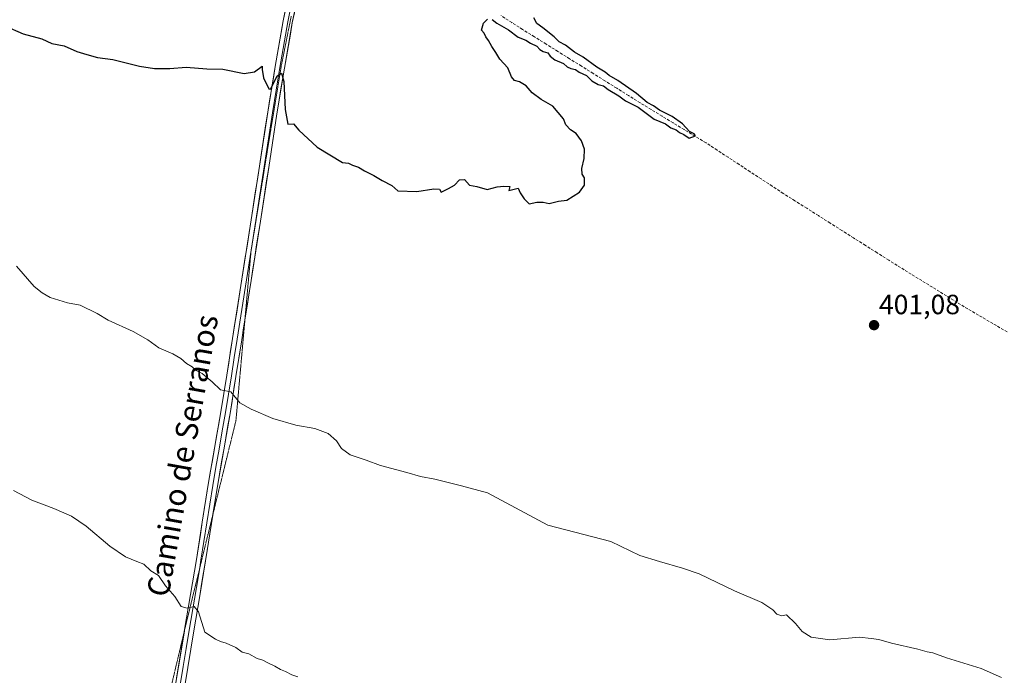
# Model space of a CAD drawing. Units: metres. Extents: x 580560 to 584017, y 4694198 to 4696552.
# Drawn here: x 580947 to 581302, y 4695032 to 4695268 of the extents above; entities that cross this region are included whole.
import ezdxf
from ezdxf.enums import TextEntityAlignment as Align

# ---------------------------------------------------------------- set-up
doc = ezdxf.new("R2010")
doc.units = ezdxf.units.M
doc.header["$MEASUREMENT"] = 0
doc.linetypes.add('TRAZOS2', pattern=[0.375, 0.25, -0.125])
doc.linetypes.add('TRAZOSX2', pattern=[1.5, 1, -0.5])
for name, color, linetype, lineweight in [('Carátula', 7, 'Continuous', 5), ('Corriente artificial lineal', 5, 'TRAZOSX2', 13), ('Curva de nivel maestra', 36, 'Continuous', 30), ('Curva de nivel normal', 36, 'Continuous', 0), ('Layer 0', 7, 'Continuous', 0), ('Punto de cota en terreno', 7, 'Continuous', 0), ('Rótulo de punto de cota en terreno', 19, 'Continuous', 0), ('Texto cartográfico', 19, 'Continuous', 0), ('Vía pecuaria eje', 92, 'TRAZOS2', 0)]:
    doc.layers.add(name, color=color, linetype=linetype, lineweight=lineweight)
doc.styles.add('Arial', font='txt', dxfattribs={"height": 0.2})

# ---------------------------------------------------------------- blocks, each defined once
blk = doc.blocks.new('*U168')
at = {"layer": 'Curva de nivel normal', "color": 36, "linetype": 'Continuous', "lineweight": 0}
blk.add_polyline3d([(580946.34, 4695179.48, 405), (580952.64, 4695172.19, 405), (580955.6, 4695169.8, 405), (580958.48, 4695168.16, 405), (580964.65, 4695166.28, 405), (580969.21, 4695165.44, 405), (580975.38, 4695162.42, 405), (580979.37, 4695159.99, 405), (580988.3, 4695155.96, 405), (580993.53, 4695152.96, 405), (580997.55, 4695150.08, 405), (581002.53, 4695147.95, 405), (581005.5, 4695146.25, 405), (581007.5, 4695144.42, 405), (581009.48, 4695143.23, 405), (581011.02, 4695141.94, 405), (581013.12, 4695140.87, 405), (581016.78, 4695137.86, 405), (581019.67, 4695134.94, 405), (581023.4, 4695134.21, 405), (581026.64, 4695130.27, 405), (581030.73, 4695127.96, 405), (581038.53, 4695124.65, 405), (581046.87, 4695122.25, 405), (581053.63, 4695121.04, 405), (581058.46, 4695119.22, 405), (581061.49, 4695116.58, 405), (581063.23, 4695113.85, 405), (581066.38, 4695111.58, 405), (581072.15, 4695109.71, 405), (581077.26, 4695107.8, 405), (581086.7, 4695105.28, 405), (581091.71, 4695103.81, 405), (581096.88, 4695102.82, 405), (581106.4, 4695100.48, 405), (581115.74, 4695097.89, 405), (581137.48, 4695086.24, 405), (581160.15, 4695080.41, 405), (581170.58, 4695075.34, 405), (581177.68, 4695073.18, 405), (581185.86, 4695070.86, 405), (581191.86, 4695068.78, 405), (581204.6, 4695062.64, 405), (581214.48, 4695058.48, 405), (581218.45, 4695055.84, 405), (581219.81, 4695054.27, 405), (581221.6, 4695053.71, 405), (581223.36, 4695053.97, 405), (581226.5, 4695050.93, 405), (581228.98, 4695048.02, 405), (581232.16, 4695046.04, 405), (581238.93, 4695045, 405), (581249.6, 4695045.95, 405), (581253.76, 4695045.56, 405), (581256.55, 4695045.14, 405), (581261.12, 4695043.88, 405), (581270.58, 4695041.67, 405), (581273.93, 4695040.69, 405), (581275.91, 4695040.33, 405), (581280.84, 4695038.6, 405), (581293.32, 4695034.74, 405), (581300.66, 4695031.42, 405)], dxfattribs=at)
blk = doc.blocks.new('*U173')
at = {"layer": 'Curva de nivel normal', "color": 36, "linetype": 'Continuous', "lineweight": 0}
blk.add_polyline3d([(581047.49, 4695031.72, 410), (581045.42, 4695032.47, 410), (581043.16, 4695033.58, 410), (581041.34, 4695034.3, 410), (581039.32, 4695035.58, 410), (581036.54, 4695036.84, 410), (581035, 4695037.75, 410), (581032.91, 4695038.33, 410), (581029.92, 4695040.01, 410), (581027.57, 4695040.65, 410), (581025.23, 4695042.32, 410), (581021.82, 4695043.88, 410), (581019.73, 4695044.4, 410), (581017.88, 4695045.26, 410), (581014.1, 4695047.83, 410), (581011.78, 4695055.09, 410), (581010.3, 4695057.07, 410), (581007.76, 4695056.37, 410), (581005.52, 4695056.97, 410), (581003.26, 4695060.58, 410), (580999.94, 4695064.5, 410), (580997.44, 4695068.16, 410), (580994.69, 4695069.84, 410), (580992.14, 4695072.22, 410), (580989.67, 4695073.15, 410), (580985.58, 4695074.89, 410), (580979.94, 4695078.74, 410), (580971.46, 4695085.88, 410), (580966.18, 4695089.52, 410), (580959.74, 4695092.32, 410), (580951.81, 4695095.28, 410), (580945.22, 4695098.76, 410)], dxfattribs=at)
blk = doc.blocks.new('*U174')
at = {"layer": 'Curva de nivel maestra', "color": 36, "linetype": 'Continuous', "lineweight": 30}
for points in [[(580942.19, 4695265.93, 400), (580948.68, 4695263.08, 400), (580955.51, 4695261.25, 400), (580959.08, 4695259.61, 400), (580963.54, 4695258.66, 400), (580968.02, 4695256.72, 400), (580971.68, 4695255.64, 400), (580975.5, 4695254.48, 400), (580981, 4695253.74, 400), (580990.61, 4695251.38, 400), (580996.03, 4695250.55, 400), (581001.47, 4695250.57, 400), (581007.39, 4695251.09, 400), (581014.8, 4695250.48, 400), (581020.61, 4695250.29, 400), (581028.28, 4695248.76, 400), (581031.94, 4695249.38, 400), (581034.75, 4695251.45, 400), (581034.73, 4695250.23, 400), (581035.21, 4695247.14, 400), (581037.07, 4695243.3, 400), (581037.67, 4695243.17, 400), (581038.68, 4695244.95, 400), (581040.07, 4695247.95, 400), (581041.61, 4695248.92, 400), (581042.5, 4695245.86, 400), (581042.97, 4695235.77, 400), (581043.95, 4695230.57, 400), (581046, 4695230.69, 400), (581047.95, 4695228.36, 400), (581054.54, 4695222.29, 400), (581063.66, 4695216.74, 400), (581065.73, 4695216.48, 400), (581067.19, 4695215.77, 400), (581069.39, 4695215.12, 400), (581071.52, 4695213.77, 400), (581074.93, 4695212.01, 400), (581077.82, 4695210.23, 400), (581081.39, 4695208.47, 400), (581083.47, 4695206.56, 400), (581090.32, 4695206.31, 400), (581096.44, 4695207.31, 400), (581098.55, 4695207.18, 400), (581099.11, 4695206.11, 400), (581101.68, 4695207.34, 400), (581103.91, 4695208.62, 400), (581105.68, 4695210.5, 400), (581107.54, 4695210.61, 400), (581109.35, 4695208.62, 400), (581111.87, 4695208.14, 400), (581115.6, 4695207.06, 400), (581119.27, 4695207.96, 400), (581121.6, 4695208.17, 400), (581123.82, 4695208.09, 400), (581123.43, 4695206.64, 400), (581126.84, 4695207.54, 400), (581127.46, 4695205.88, 400), (581128.98, 4695203.72, 400), (581130.74, 4695201.88, 400), (581133.47, 4695202.46, 400), (581135.85, 4695202.52, 400), (581138, 4695202.02, 400), (581141.27, 4695202.88, 400), (581144.27, 4695203.18, 400), (581148.82, 4695206.02, 400), (581150.7, 4695208.56, 400), (581150.68, 4695211.21, 400), (581149.78, 4695212.53, 400), (581149.64, 4695214.53, 400), (581150.54, 4695218.19, 400), (581150.67, 4695221.56, 400), (581149.61, 4695224.54, 400), (581147.63, 4695227.12, 400), (581145.6, 4695228.53, 400), (581143.93, 4695230.35, 400), (581143.09, 4695232.5, 400), (581139.31, 4695237.06, 400), (581135.08, 4695239.39, 400), (581131.8, 4695241.82, 400), (581129.62, 4695244.27, 400), (581127.29, 4695245.71, 400), (581125.49, 4695246.24, 400), (581124.4, 4695247.58, 400), (581123.06, 4695250.8, 400), (581120.17, 4695253.9, 400), (581118.81, 4695256.3, 400), (581117.36, 4695258.44, 400), (581116.15, 4695260.62, 400), (581115.18, 4695261.92, 400), (581114.58, 4695263.32, 400), (581113.57, 4695264.32, 400), (581114.37, 4695266.81, 400), (581115.74, 4695268.25, 400)], [(581117.4, 4695268.18, 400), (581119.07, 4695266.82, 400), (581123.34, 4695264.43, 400), (581126.78, 4695261.86, 400), (581129.6, 4695260.69, 400), (581131.25, 4695259.67, 400), (581133.54, 4695258.62, 400), (581134.61, 4695257.4, 400), (581135.77, 4695256.69, 400), (581137.42, 4695256.22, 400), (581138.34, 4695254.98, 400), (581140.04, 4695253.68, 400), (581143.09, 4695252.4, 400), (581144.42, 4695251.2, 400), (581145.72, 4695250.56, 400), (581147.4, 4695250.17, 400), (581148.76, 4695249.18, 400), (581151.34, 4695248.08, 400), (581153.26, 4695246.07, 400), (581155.54, 4695244.85, 400), (581157.52, 4695244.32, 400), (581159.21, 4695242.96, 400), (581163.01, 4695240.76, 400), (581165.4, 4695238.98, 400), (581169.93, 4695236.68, 400), (581175.76, 4695232.34, 400), (581179.74, 4695230.6, 400), (581181.73, 4695229.26, 400), (581183.67, 4695228.53, 400), (581184.78, 4695227.53, 400), (581186.41, 4695226.83, 400), (581188.3, 4695225.53, 400), (581190.57, 4695226.28, 400), (581190.15, 4695227.02, 400), (581188.45, 4695227.87, 400), (581185.91, 4695230.66, 400), (581182.16, 4695233.24, 400), (581177.64, 4695235.54, 400), (581175.43, 4695237.1, 400), (581173.15, 4695238.38, 400), (581169.34, 4695241.54, 400), (581162.66, 4695246.21, 400), (581159.5, 4695248.03, 400), (581158.11, 4695249.2, 400), (581155.14, 4695251.05, 400), (581150.23, 4695254.6, 400), (581147.03, 4695256.45, 400), (581143.83, 4695258.97, 400), (581141.6, 4695260.19, 400), (581139.8, 4695261.89, 400), (581135.72, 4695265.15, 400), (581133.57, 4695266.72, 400), (581132.44, 4695268.76, 400)]]:
    blk.add_polyline3d(points, dxfattribs=at)
blk = doc.blocks.new('5PATER')
at = {"layer": 'Carátula', "linetype": 'Continuous', "lineweight": 5}
h = blk.add_hatch(color=250, dxfattribs=at)
edge = h.paths.add_edge_path()
edge.add_ellipse((0, 0.01), major_axis=(-1.33, -1.34), ratio=0.999422, start_angle=0, end_angle=360)

msp = doc.modelspace()

# ---------------------------------------------------------------- linework, layer by layer
at = {"layer": 'Corriente artificial lineal', "color": 5, "linetype": 'TRAZOSX2', "lineweight": 13}
msp.add_polyline3d([(581302.68, 4695155.78, 401.14), (581298.82, 4695158.06, 400.92), (581294.95, 4695160.33, 400.9), (581291.09, 4695162.6, 400.82), (581287.23, 4695164.87, 401.09), (581283.42, 4695167.21, 400.84), (581279.6, 4695169.55, 400.69), (581275.79, 4695171.9, 400.7), (581271.98, 4695174.24, 400.56), (581268.16, 4695176.58, 400.6), (581264.35, 4695178.92, 400.47), (581260.13, 4695181.59, 400.59), (581255.91, 4695184.26, 400.28), (581251.69, 4695186.93, 400.33), (581247.47, 4695189.6, 400.41), (581243.25, 4695192.28, 400.37), (581239.03, 4695194.95, 400.43), (581234.81, 4695197.62, 400.28), (581230.59, 4695200.29, 400.28), (581226.37, 4695202.96, 400.15), (581222.15, 4695205.63, 400.51), (581218.18, 4695208.23, 400.32), (581214.21, 4695210.82, 400.34), (581210.24, 4695213.42, 400.06), (581206.28, 4695216.02, 400.53), (581202.31, 4695218.62, 399.9), (581198.34, 4695221.21, 400.17), (581194.37, 4695223.81, 399.94), (581190.42, 4695226.21, 400.09), (581186.48, 4695228.61, 399.48), (581182.53, 4695231.01, 400.01), (581178.58, 4695233.41, 399.67), (581174.64, 4695235.81, 399.82), (581170.69, 4695238.21, 399.43), (581166.46, 4695240.85, 399.87), (581162.23, 4695243.49, 399.29), (581158, 4695246.13, 399.71), (581153.77, 4695248.77, 399.53), (581149.54, 4695251.41, 399.6), (581145.31, 4695254.05, 399.19), (581141.08, 4695256.69, 399.47), (581136.85, 4695259.33, 399.34), (581132.62, 4695261.97, 399.34), (581128.39, 4695264.61, 399.23), (581124.51, 4695267.1, 399.25), (581120.64, 4695269.59, 398.94)], dxfattribs=at)
at = {"layer": 'Layer 0', "linetype": 'Continuous', "lineweight": 0}
for points in [[(581053.71, 4695298.51), (581052.35, 4695294.91), (581050.5, 4695288.41), (581047.81, 4695277.76), (581045.56, 4695267.02), (581042.7, 4695250.69), (581040.02, 4695234.29), (581037.05, 4695214.96), (581034.06, 4695195.62), (581030.72, 4695174.28), (581028.51, 4695160.2)], [(581006.72, 4695048.15), (581006.82, 4695048.77), (581011.04, 4695073.96), (581013.18, 4695087.41), (581015.3, 4695100.87), (581017.58, 4695113.96), (581019.84, 4695127.04), (581021.97, 4695140.25), (581024.07, 4695153.48), (581030.75, 4695196.13), (581033.74, 4695215.47), (581036.71, 4695234.82), (581039.4, 4695251.25), (581042.27, 4695267.65), (581044.54, 4695278.51)], [(581045.04, 4695272.71), (581043.92, 4695267.34), (581041.05, 4695250.97), (581039.71, 4695242.76), (581038.37, 4695234.56), (581035.4, 4695215.22), (581032.41, 4695195.88), (581027.4, 4695163.88), (581025.72, 4695153.22), (581024.67, 4695146.6), (581023.63, 4695139.99), (581021.5, 4695126.77), (581020.36, 4695120.21), (581019.23, 4695113.67), (581018.09, 4695107.14), (581016.95, 4695100.6), (581015.89, 4695093.87), (581014.83, 4695087.15), (581013.76, 4695080.43), (581012.7, 4695073.69), (581012.12, 4695070.24)], [(581028.51, 4695160.2), (581027.37, 4695152.95), (581025.28, 4695139.72), (581023.15, 4695126.49), (581020.88, 4695113.38), (581018.6, 4695100.32), (581016.98, 4695090.08)], [(581016.98, 4695090.08), (581016.48, 4695086.89), (581014.35, 4695073.42), (581012.23, 4695060.81), (581010.12, 4695048.22), (581007.95, 4695035.1), (581005.77, 4695021.98), (581005.32, 4695019.22), (581004.86, 4695016.45), (581004.6, 4695013.98), (581004.54, 4695011.49), (581004.8, 4695009.19), (581005.17, 4695007.64)], [(581012.12, 4695070.24), (581011.64, 4695067.39), (581008.47, 4695048.5), (581007.38, 4695041.94), (581006.3, 4695035.38), (581004.12, 4695022.26), (581003.89, 4695020.88), (581003.54, 4695018.33), (581003.31, 4695016.94), (581003.18, 4695015.71), (581002.83, 4695013.15), (581002.8, 4695011.91), (581002.63, 4695009.38), (581002.34, 4695008.01), (581001.45, 4695004.39), (581000.78, 4695002.2)], [(580992.67, 4694988.98), (580993.79, 4694991.59), (580995.9, 4694996.54), (580997.98, 4695001.51), (580999.87, 4695006.83), (581001.06, 4695012.32), (581002.46, 4695022.53), (581006.72, 4695048.15)]]:
    msp.add_lwpolyline(points, dxfattribs=at)
for points in [[(581003.91, 4695031.28, 411.42), (581004.64, 4695035.65, 411.2), (581005.37, 4695040.02, 410.96), (581006.09, 4695044.4, 410.68), (581006.82, 4695048.77, 410.37), (581007.52, 4695052.97, 410.08), (581008.23, 4695057.17, 409.87), (581008.93, 4695061.37, 409.67), (581009.63, 4695065.56, 409.44), (581010.34, 4695069.76, 409.21), (581011.04, 4695073.96, 408.97), (581011.75, 4695078.44, 408.62), (581012.47, 4695082.93, 408.32), (581013.18, 4695087.41, 408.09), (581013.89, 4695091.9, 407.88), (581014.59, 4695096.38, 407.66), (581015.3, 4695100.87, 407.37), (581016.06, 4695105.23, 407.04), (581016.82, 4695109.6, 406.74), (581017.58, 4695113.96, 406.45), (581018.33, 4695118.32, 406.13), (581019.09, 4695122.68, 405.81), (581019.84, 4695127.04, 405.51), (581020.55, 4695131.44, 405.22), (581021.26, 4695135.85, 404.89), (581021.97, 4695140.25, 404.49), (581022.67, 4695144.66, 404.16), (581023.37, 4695149.07, 403.97), (581024.07, 4695153.48, 403.75), (581024.81, 4695158.22, 403.54), (581025.55, 4695162.96, 403.26), (581026.3, 4695167.7, 402.9), (581027.04, 4695172.44, 402.57), (581027.78, 4695177.17, 402.32), (581028.52, 4695181.91, 402.12), (581029.27, 4695186.65, 401.93), (581030.01, 4695191.39, 401.75), (581030.75, 4695196.13, 401.56), (581031.5, 4695200.97, 401.33), (581032.25, 4695205.8, 401.12), (581032.99, 4695210.64, 400.96), (581033.74, 4695215.47, 400.84), (581034.48, 4695220.31, 400.72), (581035.23, 4695225.15, 400.56), (581035.97, 4695229.98, 400.31), (581036.71, 4695234.82, 400.03), (581037.38, 4695238.93, 399.97), (581038.06, 4695243.04, 399.88), (581038.73, 4695247.14, 399.93), (581039.4, 4695251.25, 399.92), (581040.12, 4695255.35, 399.84), (581040.84, 4695259.45, 399.75), (581041.55, 4695263.55, 399.69), (581042.27, 4695267.65, 399.6), (581043.03, 4695271.27, 399.48)], [(581046.31, 4695270.6, 399.56), (581045.56, 4695267.02, 399.56), (581044.85, 4695262.94, 399.59), (581044.13, 4695258.86, 399.74), (581043.42, 4695254.77, 399.74), (581042.7, 4695250.69, 399.83), (581042.03, 4695246.59, 399.95), (581041.36, 4695242.49, 400.06), (581040.69, 4695238.39, 400.07), (581040.02, 4695234.29, 400.02), (581039.28, 4695229.46, 400.19), (581038.54, 4695224.63, 400.38), (581037.79, 4695219.79, 400.57), (581037.05, 4695214.96, 400.77), (581036.3, 4695210.13, 400.96), (581035.56, 4695205.29, 401.08), (581034.81, 4695200.46, 401.21), (581034.06, 4695195.62, 401.38), (581033.39, 4695191.35, 401.57), (581032.72, 4695187.08, 401.8), (581032.06, 4695182.82, 402.03), (581031.39, 4695178.55, 402.18), (581030.72, 4695174.28, 402.42), (581030.05, 4695170.01, 402.54), (581029.38, 4695165.75, 402.78), (581028.71, 4695161.48, 403.09), (581028.04, 4695157.22, 403.41), (581027.37, 4695152.95, 403.73), (581026.67, 4695148.54, 404.04), (581025.98, 4695144.13, 404.23), (581025.28, 4695139.72, 404.41), (581024.57, 4695135.31, 404.7), (581023.86, 4695130.9, 405.03), (581023.15, 4695126.49, 405.4), (581022.39, 4695122.12, 405.78), (581021.64, 4695117.75, 406.04), (581020.88, 4695113.38, 406.33), (581020.12, 4695109.03, 406.61), (581019.36, 4695104.67, 406.94), (581018.6, 4695100.32, 407.28), (581017.89, 4695095.84, 407.6), (581017.19, 4695091.37, 407.85), (581016.48, 4695086.89, 408.08), (581015.77, 4695082.4, 408.28), (581015.06, 4695077.91, 408.44), (581014.35, 4695073.42, 408.67), (581013.64, 4695069.22, 408.98), (581012.94, 4695065.01, 409.3), (581012.23, 4695060.81, 409.63), (581011.53, 4695056.61, 409.89), (581010.82, 4695052.42, 409.98), (581010.12, 4695048.22, 410.12), (581009.4, 4695043.85, 410.4), (581008.67, 4695039.47, 410.74), (581007.95, 4695035.1, 411.06), (581007.22, 4695030.73, 411.35)]]:
    msp.add_polyline3d(points, dxfattribs=at)
at = {"layer": 'Vía pecuaria eje', "color": 92, "linetype": 'TRAZOS2', "lineweight": 0}
for points in [[(581045.18, 4695269.43, 399.56), (581044.27, 4695264.91, 399.59), (581043.37, 4695260.39, 399.71), (581042.46, 4695255.87, 399.79), (581041.56, 4695251.35, 399.91), (581040.78, 4695246.6, 399.98), (581040.01, 4695241.86, 400), (581039.23, 4695237.11, 400.03), (581038.46, 4695232.36, 400.08), (581037.68, 4695227.62, 400.34), (581036.91, 4695222.87, 400.56), (581036.13, 4695218.13, 400.74), (581035.36, 4695213.38, 400.87), (581034.58, 4695208.64, 401.01), (581033.81, 4695203.89, 401.15), (581033.03, 4695199.14, 401.33), (581032.26, 4695194.4, 401.56), (581031.48, 4695189.65, 401.81), (581030.71, 4695184.91, 402), (581030.29, 4695180.21, 402.16), (581029.87, 4695175.52, 402.37), (581029.45, 4695170.83, 402.55), (581029.04, 4695166.13, 402.79), (581028.62, 4695161.44, 403.11), (581028.51, 4695160.2, 403.19)], [(581028.51, 4695160.2, 403.19), (581028.2, 4695156.75, 403.42), (581027.78, 4695152.05, 403.72), (581027.37, 4695147.36, 404), (581026.95, 4695142.67, 404.23), (581026.53, 4695137.97, 404.43), (581026.11, 4695133.28, 404.7), (581025.7, 4695128.59, 405.01), (581025.28, 4695123.89, 405.53), (581024.16, 4695119.34, 405.92), (581023.04, 4695114.78, 406.24), (581021.93, 4695110.23, 406.49), (581020.81, 4695105.67, 406.81), (581019.69, 4695101.12, 407.16), (581018.57, 4695096.57, 407.51), (581017.46, 4695092.01, 407.81), (581016.98, 4695090.08, 407.91)], [(581016.98, 4695090.08, 407.91), (581016.34, 4695087.46, 408.05), (581015.22, 4695082.9, 408.28), (581014.1, 4695078.35, 408.49), (581012.99, 4695073.79, 408.81), (581012.12, 4695070.24, 409.11)], [(581012.12, 4695070.24, 409.11), (581011.87, 4695069.24, 409.2), (581010.75, 4695064.69, 409.5), (581009.63, 4695060.13, 409.74), (581008.52, 4695055.58, 409.94), (581007.4, 4695051.02, 410.2), (581006.72, 4695048.15, 410.42)], [(581006.72, 4695048.15, 410.42), (581006.29, 4695046.34, 410.56), (581005.18, 4695041.66, 410.87), (581004.06, 4695036.98, 411.14), (581002.95, 4695032.29, 411.38), (581001.84, 4695027.61, 411.64), (581000.73, 4695022.93, 411.91), (580999.62, 4695018.25, 412.17), (580998.5, 4695013.56, 412.41), (580997.39, 4695008.88, 412.65), (580996.28, 4695004.2, 412.8), (580995.17, 4694999.52, 413.02), (580994.06, 4694994.83, 413.2), (580992.94, 4694990.15, 413.3), (580992.67, 4694988.98, 413.34)]]:
    msp.add_polyline3d(points, dxfattribs=at)

# ---------------------------------------------------------------- block references
at = {"layer": 'Curva de nivel maestra', "color": 36, "linetype": 'Continuous', "lineweight": 30}
msp.add_blockref('*U174', (0, 0), dxfattribs=at)
at = {"layer": 'Curva de nivel normal', "color": 36, "linetype": 'Continuous', "lineweight": 0}
for name in ['*U168', '*U173']:
    msp.add_blockref(name, (0, 0), dxfattribs=at)
at = {"layer": 'Punto de cota en terreno', "linetype": 'Continuous', "lineweight": 0}
msp.add_blockref('5PATER', (581254.82, 4695158.22, 401.08), dxfattribs=at)

# ---------------------------------------------------------------- texts
at = {"layer": 'Rótulo de punto de cota en terreno', "color": 19, "linetype": 'Continuous', "lineweight": 0, "style": 'Arial'}
msp.add_text('401,08', height=7, dxfattribs=at).set_placement((581256.58, 4695159.98), align=Align.BOTTOM_LEFT)
at = {"layer": 'Texto cartográfico', "color": 19, "linetype": 'Continuous', "lineweight": 0, "style": 'Arial'}
msp.add_text('Camino de Serranos', height=8, rotation=79.9094, dxfattribs=at).set_placement((581006.04, 4695111.35), align=Align.MIDDLE_CENTER)

doc.saveas('drawing.dxf')
